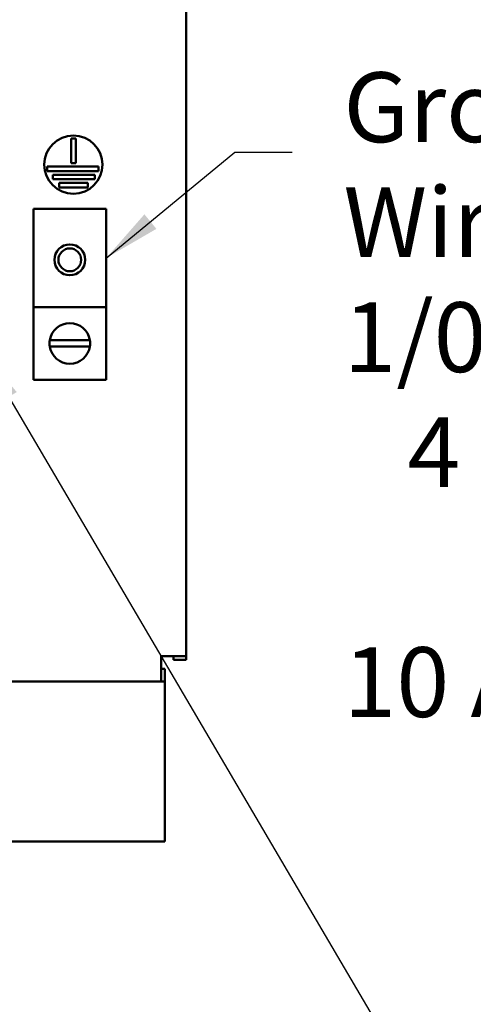
# Model space of a CAD drawing. Units: inches. Extents: x 2 to 108, y 1 to 84.
# Drawn here: x 83 to 87, y 26 to 34 of the extents above; entities that cross this region are included whole.
import ezdxf

# ---------------------------------------------------------------- set-up
doc = ezdxf.new("R2010")
doc.units = ezdxf.units.IN
doc.header["$LTSCALE"] = 5
doc.header["$MEASUREMENT"] = 0
doc.layers.add('Symbol (ANSI)', color=7, linetype='Continuous', lineweight=25)
doc.layers.add('Visible (ANSI)', color=7, linetype='Continuous', lineweight=50)
doc.styles.add('Note Text (ANSI)', font='tahoma.ttf')
doc.dimstyles.new('Default (ANSI)$7', dxfattribs={"dimscale": 5, "dimtxt": 0.12, "dimasz": 0.098425, "dimexe": 0.125, "dimexo": 0.0625, "dimgap": 0.031496, "dimtad": 0, "dimtih": 1, "dimtoh": 1, "dimrnd": 1e-08, "dimzin": 0, "dimdsep": 46, "dimtxsty": 'Note Text (ANSI)', "dimcen": 0.09, "dimdle": 0.393701, "dimclrd": 256, "dimclre": 256, "dimclrt": 256, "dimadec": 0, "dimazin": 1, "dimtfac": 1, "dimtofl": 0, "dimtmove": 0, "dimatfit": 3, "dimfxl": 1, "dimtolj": 1, "dimtzin": 4, "dimlwd": -1, "dimlwe": -1, "dimarcsym": 0})

msp = doc.modelspace()

# ---------------------------------------------------------------- linework, layer by layer
at = {"layer": 'Visible (ANSI)'}
for p, q in [((84.3762, 56.3119), (84.3762, 28.7439)), ((83.3871, 32.9828), (83.3871, 33.1941)), ((83.3871, 33.1941), (83.4271, 33.1941)), ((83.4271, 33.1941), (83.4271, 32.9828)), ((83.1823, 32.9128), (83.1823, 32.9528)), ((83.1823, 32.9528), (83.623, 32.9528)), ((83.4271, 32.9828), (83.3871, 32.9828)), ((83.623, 32.9528), (83.623, 32.9128)), ((83.623, 32.9128), (83.1823, 32.9128)), ((83.2312, 32.8428), (83.2312, 32.8828)), ((83.2312, 32.8828), (83.5921, 32.8828)), ((83.5921, 32.8428), (83.2312, 32.8428)), ((83.5921, 32.8828), (83.5921, 32.8428)), ((83.284, 32.7728), (83.284, 32.8128)), ((83.284, 32.8128), (83.5322, 32.8128)), ((83.5322, 32.7728), (83.284, 32.7728)), ((83.5322, 32.8128), (83.5322, 32.7728)), ((83.0637, 31.7446), (83.0637, 32.5884)), ((83.0637, 32.5884), (83.6887, 32.5884)), ((83.6887, 32.5884), (83.6887, 31.7446)), ((83.6887, 31.7446), (83.0637, 31.7446)), ((83.0637, 31.7446), (83.0637, 31.1196)), ((83.6887, 31.1196), (83.6887, 31.7446)), ((83.5492, 31.4074), (83.2032, 31.4074)), ((83.2039, 31.4613), (83.5485, 31.4613)), ((83.6887, 31.1196), (83.0637, 31.1196)), ((84.1602, 28.5279), (84.1602, 28.7439)), ((84.1602, 28.7439), (84.3762, 28.7439)), ((84.2682, 28.7439), (84.2682, 28.7122)), ((84.2682, 28.7122), (84.3762, 28.7122)), ((84.3762, 28.7122), (84.3762, 28.7439)), ((84.1602, 28.6359), (84.1918, 28.6359)), ((84.1918, 28.6359), (84.1918, 28.5279)), ((84.1602, 28.5279), (67.5922, 28.5279)), ((84.1602, 28.5279), (84.1918, 28.5279)), ((84.1918, 28.4199), (84.1918, 28.5279)), ((84.1918, 27.1509), (84.1918, 28.4199)), ((81.5812, 27.1509), (84.1918, 27.1509))]:
    msp.add_line(p, q, dxfattribs=at)
for centre, radius in [((83.4071, 32.9691), 0.25), ((83.3762, 32.1509), 0.1326), ((83.3762, 32.1509), 0.098)]:
    msp.add_circle(centre, radius, dxfattribs=at)
for start, end in [(9.60895, 170.39105), (170.39105, 188.14226), (188.14226, 351.85774), (351.85774, 9.60895)]:
    msp.add_arc((83.3762, 31.4321), 0.1747, start, end, dxfattribs=at)

# ---------------------------------------------------------------- texts
at = {"layer": 'Symbol (ANSI)', "insert": (85.7267, 33.7624), "char_height": 0.6, "width": 14.155429, "attachment_point": 1, "line_spacing_factor": 0.987884, "style": 'Note Text (ANSI)'}
msp.add_mtext('\\fTahoma|b0|i0;Ground Lug:\\P\\fTahoma|b0|i0;Wire Range -1/0 AWG to #14 AWG\\P\\fTahoma|b0|i0;1/0 AWG to 2 AWG:  Torque 50 lbs-in \\P\\fTahoma|b0|i0;   4 AWG to 6 AWG:  Torque 45 lbs-in \\P\\fTahoma|b0|i0;                  8 AWG:  Torque 40 lbs-in \\P\\fTahoma|b0|i0;10 AWG to 14 AWG:  Torque 35 lbs-in ', dxfattribs=at)

# ---------------------------------------------------------------- leaders
at = {"layer": 'Symbol (ANSI)', "annotation_type": 0, "has_hookline": 1, "hookline_direction": 0, "text_width": 0.2579}
for points in [[(83.6887, 32.1665), (84.7937, 33.0772), (85.2858, 33.0772)], [(82.6011, 31.3975), (86.8827, 24.11), (87.3748, 24.11)]]:
    msp.add_leader(points, dimstyle='Default (ANSI)$7', override={"dimtad": 0}, dxfattribs=at)

doc.saveas('drawing.dxf')
